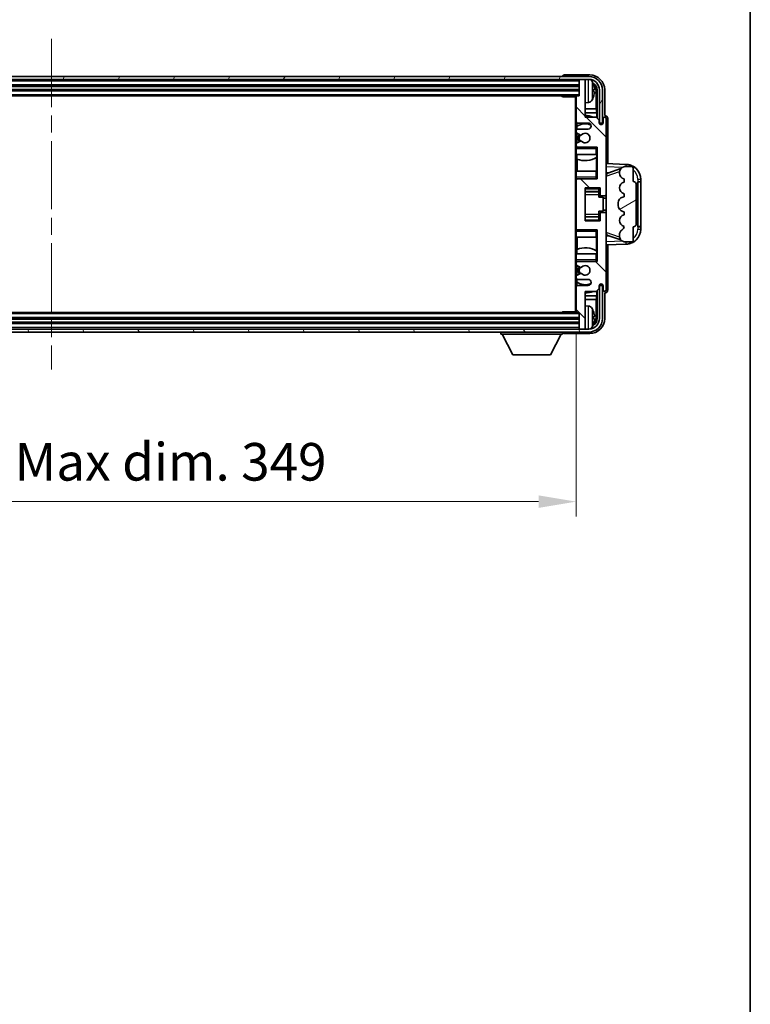
# Model space of a CAD drawing. Units: millimetres. Extents: x 0 to 11213, y 0 to 1405.
# Drawn here: x 3286 to 3529, y 768 to 1095 of the extents above; entities that cross this region are included whole.
import ezdxf

# ---------------------------------------------------------------- set-up
doc = ezdxf.new("R2010")
doc.units = ezdxf.units.MM
doc.header["$LTSCALE"] = 4
doc.linetypes.add('CHAIN', pattern=[0.3543, 0.2362, -0.0295, 0.0591, -0.0295])
doc.layers.get('Defpoints').update_dxf_attribs({"lineweight": 25})
for name, color, linetype, lineweight in [('Border (ISO)', 7, 'Continuous', 35), ('Centerline (ISO)', 131, 'Continuous', 18), ('Dimension (ISO)', 7, 'Continuous', 18), ('Hatch (ISO)', 1, 'Continuous', 18), ('Visible (ISO)', 7, 'Continuous', 35), ('Visible Narrow (ISO)', 7, 'Continuous', 25)]:
    doc.layers.add(name, color=color, linetype=linetype, lineweight=lineweight)
doc.styles.add('Note Text (TK)', font='txt')
doc.dimstyles.new('Default - Method 1b (TK)', dxfattribs={"dimscale": 4, "dimtxt": 2.5, "dimasz": 2.5, "dimexe": 1, "dimexo": 1.5, "dimgap": 1, "dimtad": 1, "dimtoh": 1, "dimrnd": 1e-08, "dimdsep": 46, "dimtxsty": 'Note Text (TK)', "dimcen": 0.09, "dimdle": 5, "dimclrd": 100, "dimclre": 100, "dimclrt": 7, "dimadec": 1, "dimazin": 1, "dimtfac": 1, "dimtmove": 0, "dimatfit": 3, "dimfxl": 1, "dimtolj": 1, "dimlwd": -1, "dimlwe": -1, "dimarcsym": 0})

# ---------------------------------------------------------------- blocks, each defined once
blk = doc.blocks.new('図面枠 tk図枠')
at = {"layer": 'Border (ISO)'}
blk.add_line((405.5, 289), (405.5, 8), dxfattribs=at)
blk = doc.blocks.new('*D82')
at = {"layer": 'Defpoints', "color": 0}
for p in [(3122.06, 998.16), (3471.06, 998.16), (3471.06, 934.96)]:
    blk.add_point(p, dxfattribs=at)
at = {"layer": 'Dimension (ISO)', "color": 100}
for p, q in [((3122.06, 990.66), (3122.06, 929.96)), ((3471.06, 990.66), (3471.06, 929.96)), ((3134.56, 934.96), (3458.56, 934.96))]:
    blk.add_line(p, q, dxfattribs=at)
for points in [[(3134.56, 937.04), (3134.56, 932.88), (3122.06, 934.96)], [(3458.56, 937.04), (3458.56, 932.88), (3471.06, 934.96)]]:
    blk.add_solid(points, dxfattribs=at)
at = {"layer": 'Dimension (ISO)', "color": 7, "insert": (3201.71, 948.2), "char_height": 12.5, "attachment_point": 4, "style": 'Note Text (TK)'}
blk.add_mtext('\\A1;\\fＭＳ Ｐゴシック|b0|i0;\\H12.5000;有効寸法 / Max dim. 349', dxfattribs=at)

msp = doc.modelspace()

# ---------------------------------------------------------------- hatches: boundary and pattern name
at = {"layer": 'Hatch (ISO)'}
h = msp.add_hatch(dxfattribs=at)
h.set_pattern_fill('ANSI31', color=256, scale=127, angle=14.999978, style=0)
h.set_pattern_definition([(60, (1501.5, -40), (-13.74815, 7.9375), [])])
edge = h.paths.add_edge_path()
edge.add_ellipse((3475.3086, 1071.8603), major_axis=(0, 3.5), ratio=1, start_angle=270, end_angle=360)
edge.add_line((3475.3086, 1075.3603), (3473.7586, 1075.3603))
edge.add_line((3473.7586, 1075.3603), (3472.3586, 1075.3603))
edge.add_line((3472.3586, 1075.3603), (3120.7586, 1075.3603))
edge.add_line((3120.7586, 1075.3603), (3119.3586, 1075.3603))
edge.add_line((3119.3586, 1075.3603), (3117.8086, 1075.3603))
edge.add_ellipse((3117.8086, 1071.8603), major_axis=(-3.5, 0), ratio=1, start_angle=270, end_angle=360)
edge.add_line((3114.3086, 1071.8603), (3114.3086, 1060.8603))
edge.add_line((3114.3086, 1060.8603), (3113.3086, 1060.8603))
edge.add_line((3113.3086, 1060.8603), (3113.3086, 1071.8603))
edge.add_ellipse((3117.8086, 1071.8603), major_axis=(0, 4.5), ratio=1, start_angle=0, end_angle=90, ccw=False)
edge.add_line((3117.8086, 1076.3603), (3475.3086, 1076.3603))
edge.add_ellipse((3475.3086, 1071.8603), major_axis=(4.5, 0), ratio=1, start_angle=0, end_angle=90, ccw=False)
edge.add_line((3479.8086, 1071.8603), (3479.8086, 1060.8603))
edge.add_line((3479.8086, 1060.8603), (3478.8086, 1060.8603))
edge.add_line((3478.8086, 1060.8603), (3478.8086, 1071.8603))
h = msp.add_hatch(dxfattribs=at)
h.set_pattern_fill('ANSI31', color=256, scale=127, angle=90.00021, style=0)
h.set_pattern_definition([(135.0002, (1501.5, -40), (-11.22528, -11.22536), [])])
edge = h.paths.add_edge_path()
edge.add_line((3471.5586, 1008.8603), (3475.0586, 1008.8603))
edge.add_ellipse((3475.0586, 1007.8603), major_axis=(0, 1), ratio=1, start_angle=180, end_angle=360, ccw=False)
edge.add_line((3475.0586, 1006.8603), (3471.5586, 1006.8603))
edge.add_ellipse((3471.5586, 1006.3603), major_axis=(0, 0.5), ratio=1, start_angle=0, end_angle=90)
edge.add_line((3471.0586, 1006.3603), (3471.0586, 998.1603))
edge.add_ellipse((3471.3586, 998.1603), major_axis=(-0.3, 0), ratio=1, start_angle=0, end_angle=90)
edge.add_line((3471.3586, 997.8603), (3472.0586, 997.8603))
edge.add_line((3472.0586, 997.8603), (3472.0586, 992.6603))
edge.add_ellipse((3472.3586, 992.6603), major_axis=(-0.3, 0), ratio=1, start_angle=0, end_angle=90)
edge.add_line((3472.3586, 992.3603), (3473.7586, 992.3603))
edge.add_ellipse((3473.7586, 992.6603), major_axis=(0, -0.3), ratio=1, start_angle=0, end_angle=90)
edge.add_line((3474.0586, 992.6603), (3474.0586, 1004.8603))
edge.add_line((3474.0586, 1004.8603), (3477.7086, 1004.8603))
edge.add_line((3477.7086, 1004.8603), (3478.7086, 1005.8603))
edge.add_line((3478.7086, 1005.8603), (3478.7086, 1006.7603))
edge.add_ellipse((3479.3836, 1006.6806), major_axis=(-0.675, 0.0797), ratio=1, start_angle=193.465843, end_angle=360, ccw=False)
edge.add_line((3480.0586, 1006.7603), (3480.0586, 1005.3603))
edge.add_ellipse((3480.5586, 1005.3603), major_axis=(-0.5, 0), ratio=1, start_angle=0, end_angle=180)
edge.add_line((3481.0586, 1005.3603), (3481.0586, 1030.6103))
edge.add_ellipse((3480.5586, 1030.6103), major_axis=(0.5, 0), ratio=1, start_angle=0, end_angle=90)
edge.add_line((3480.5586, 1031.1103), (3479.3586, 1031.1103))
edge.add_ellipse((3479.3586, 1030.8103), major_axis=(0, 0.3), ratio=1, start_angle=0, end_angle=90)
edge.add_line((3479.0586, 1030.8103), (3479.0586, 1028.3603))
edge.add_line((3479.0586, 1028.3603), (3474.0586, 1028.3603))
edge.add_line((3474.0586, 1028.3603), (3474.0586, 1039.3603))
edge.add_line((3474.0586, 1039.3603), (3479.0586, 1039.3603))
edge.add_line((3479.0586, 1039.3603), (3479.0586, 1036.9103))
edge.add_ellipse((3479.3586, 1036.9103), major_axis=(-0.3, 0), ratio=1, start_angle=0, end_angle=90)
edge.add_line((3479.3586, 1036.6103), (3480.5586, 1036.6103))
edge.add_ellipse((3480.5586, 1037.1103), major_axis=(0, -0.5), ratio=1, start_angle=0, end_angle=90)
edge.add_line((3481.0586, 1037.1103), (3481.0586, 1062.3603))
edge.add_ellipse((3480.5586, 1062.3603), major_axis=(0.5, 0), ratio=1, start_angle=0, end_angle=180)
edge.add_line((3480.0586, 1062.3603), (3480.0586, 1060.9603))
edge.add_ellipse((3479.3836, 1061.04), major_axis=(0.675, -0.0797), ratio=1, start_angle=193.465843, end_angle=360, ccw=False)
edge.add_line((3478.7086, 1060.9603), (3478.7086, 1061.8603))
edge.add_line((3478.7086, 1061.8603), (3477.7086, 1062.8603))
edge.add_line((3477.7086, 1062.8603), (3474.0586, 1062.8603))
edge.add_line((3474.0586, 1062.8603), (3474.0586, 1075.0603))
edge.add_ellipse((3473.7586, 1075.0603), major_axis=(0.3, 0), ratio=1, start_angle=0, end_angle=90)
edge.add_line((3473.7586, 1075.3603), (3472.3586, 1075.3603))
edge.add_ellipse((3472.3586, 1075.0603), major_axis=(0, 0.3), ratio=1, start_angle=0, end_angle=90)
edge.add_line((3472.0586, 1075.0603), (3472.0586, 1069.8603))
edge.add_line((3472.0586, 1069.8603), (3471.3586, 1069.8603))
edge.add_ellipse((3471.3586, 1069.5603), major_axis=(0, 0.3), ratio=1, start_angle=0, end_angle=90)
edge.add_line((3471.0586, 1069.5603), (3471.0586, 1061.3603))
edge.add_ellipse((3471.5586, 1061.3603), major_axis=(-0.5, 0), ratio=1, start_angle=0, end_angle=90)
edge.add_line((3471.5586, 1060.8603), (3475.0586, 1060.8603))
edge.add_ellipse((3475.0586, 1059.8603), major_axis=(0, 1), ratio=1, start_angle=180, end_angle=360, ccw=False)
edge.add_line((3475.0586, 1058.8603), (3471.5586, 1058.8603))
edge.add_ellipse((3471.5586, 1058.3603), major_axis=(0, 0.5), ratio=1, start_angle=0, end_angle=90)
edge.add_line((3471.0586, 1058.3603), (3471.0586, 1057.8501))
edge.add_ellipse((3471.3586, 1057.8501), major_axis=(-0.3, 0), ratio=1, start_angle=0, end_angle=60)
edge.add_line((3471.2086, 1057.5903), (3472.4819, 1056.8552))
edge.add_ellipse((3472.6319, 1057.115), major_axis=(-0.15, -0.2598), ratio=1, start_angle=0, end_angle=78.671012)
edge.add_ellipse((3474.0586, 1055.8603), major_axis=(-1.2015, 1.0566), ratio=1, start_angle=82.662386, end_angle=360, ccw=False)
edge.add_ellipse((3472.632, 1054.6054), major_axis=(0.2253, 0.1981), ratio=1, start_angle=0, end_angle=77.981127)
edge.add_line((3472.4851, 1054.867), (3471.2118, 1054.152))
edge.add_ellipse((3471.3586, 1053.8905), major_axis=(-0.1469, 0.2616), ratio=1, start_angle=0, end_angle=60.685474)
edge.add_line((3471.0586, 1053.8905), (3471.0586, 1053.3603))
edge.add_ellipse((3471.5586, 1053.3603), major_axis=(-0.5, 0), ratio=1, start_angle=0, end_angle=90)
edge.add_line((3471.5586, 1052.8603), (3478.0586, 1052.8603))
edge.add_line((3478.0586, 1052.8603), (3478.0586, 1042.3603))
edge.add_line((3478.0586, 1042.3603), (3471.5586, 1042.3603))
edge.add_ellipse((3471.5586, 1041.8603), major_axis=(0, 0.5), ratio=1, start_angle=0, end_angle=90)
edge.add_line((3471.0586, 1041.8603), (3471.0586, 1025.8603))
edge.add_ellipse((3471.5586, 1025.8603), major_axis=(-0.5, 0), ratio=1, start_angle=0, end_angle=90)
edge.add_line((3471.5586, 1025.3603), (3478.0586, 1025.3603))
edge.add_line((3478.0586, 1025.3603), (3478.0586, 1014.8603))
edge.add_line((3478.0586, 1014.8603), (3471.5586, 1014.8603))
edge.add_ellipse((3471.5586, 1014.3603), major_axis=(0, 0.5), ratio=1, start_angle=0, end_angle=90)
edge.add_line((3471.0586, 1014.3603), (3471.0586, 1013.8301))
edge.add_ellipse((3471.3586, 1013.8301), major_axis=(-0.3, 0), ratio=1, start_angle=0, end_angle=60.685474)
edge.add_line((3471.2118, 1013.5685), (3472.4851, 1012.8535))
edge.add_ellipse((3472.632, 1013.1151), major_axis=(-0.1469, -0.2616), ratio=1, start_angle=0, end_angle=77.981127)
edge.add_ellipse((3474.0586, 1011.8603), major_axis=(-1.2014, 1.0567), ratio=1, start_angle=82.662386, end_angle=360, ccw=False)
edge.add_ellipse((3472.6319, 1010.6055), major_axis=(0.2253, 0.1981), ratio=1, start_angle=0, end_angle=78.671012)
edge.add_line((3472.4819, 1010.8654), (3471.2086, 1010.1303))
edge.add_ellipse((3471.3586, 1009.8704), major_axis=(-0.15, 0.2598), ratio=1, start_angle=0, end_angle=60)
edge.add_line((3471.0586, 1009.8704), (3471.0586, 1009.3603))
edge.add_ellipse((3471.5586, 1009.3603), major_axis=(-0.5, 0), ratio=1, start_angle=0, end_angle=90)
h = msp.add_hatch(dxfattribs=at)
h.set_pattern_fill('ANSI31', color=256, scale=127, angle=-14.999978, style=0)
h.set_pattern_definition([(30, (1501.5, -40), (-7.9375, 13.74815), [])])
edge = h.paths.add_edge_path()
edge.add_ellipse((3490.0586, 1040.3853), major_axis=(1, 0), ratio=1, start_angle=0, end_angle=90)
edge.add_line((3490.0586, 1041.3853), (3490.0586, 1045.8603))
edge.add_ellipse((3489.5586, 1045.8603), major_axis=(0.5, 0), ratio=1, start_angle=0, end_angle=90)
edge.add_line((3489.5586, 1046.3603), (3487.0586, 1046.3603))
edge.add_line((3487.0586, 1046.3603), (3486.9736, 1046.339))
edge.add_ellipse((3487.4586, 1044.3987), major_axis=(-0.4851, 1.9403), ratio=1, start_angle=0, end_angle=75.963757)
edge.add_line((3485.4586, 1044.3987), (3485.4586, 1044.2218))
edge.add_ellipse((3487.4586, 1044.2218), major_axis=(-2, 0), ratio=1, start_angle=0, end_angle=75.963757)
edge.add_line((3486.9736, 1042.2815), (3487.0586, 1042.2603))
edge.add_line((3487.0586, 1042.2603), (3487.0586, 1041.2603))
edge.add_line((3487.0586, 1041.2603), (3487.0198, 1041.2506))
edge.add_ellipse((3487.5049, 1039.3103), major_axis=(-0.4851, 1.9403), ratio=1, start_angle=0, end_angle=151.927513)
edge.add_line((3487.0198, 1037.37), (3487.0586, 1037.3603))
edge.add_line((3487.0586, 1037.3603), (3487.0586, 1036.3603))
edge.add_line((3487.0586, 1036.3603), (3486.5736, 1036.239))
edge.add_ellipse((3487.0586, 1034.2987), major_axis=(-0.4851, 1.9403), ratio=1, start_angle=0, end_angle=75.963757)
edge.add_line((3485.0586, 1034.2987), (3485.0586, 1033.4218))
edge.add_ellipse((3487.0586, 1033.4218), major_axis=(-2, 0), ratio=1, start_angle=0, end_angle=75.963757)
edge.add_line((3486.5736, 1031.4815), (3487.0586, 1031.3603))
edge.add_line((3487.0586, 1031.3603), (3487.0586, 1030.3603))
edge.add_line((3487.0586, 1030.3603), (3487.0198, 1030.3506))
edge.add_ellipse((3487.5049, 1028.4103), major_axis=(-0.4851, 1.9403), ratio=1, start_angle=0, end_angle=151.927513)
edge.add_line((3487.0198, 1026.47), (3487.0586, 1026.4603))
edge.add_ellipse((3485.1087, 1026.9048), major_axis=(1.95, -0.4446), ratio=1, start_angle=318.82231, end_angle=360, ccw=False)
edge.add_ellipse((3487.4586, 1023.6679), major_axis=(-1.175, 1.6185), ratio=1, start_angle=0, end_angle=54.020827)
edge.add_line((3485.4586, 1023.6679), (3485.4586, 1023.3376))
edge.add_ellipse((3487.4586, 1023.3376), major_axis=(-2, 0), ratio=1, start_angle=0, end_angle=71.029592)
edge.add_line((3486.8085, 1021.4463), (3487.0586, 1021.3603))
edge.add_line((3487.0586, 1021.3603), (3489.5586, 1021.3603))
edge.add_ellipse((3489.5586, 1021.8603), major_axis=(0, -0.5), ratio=1, start_angle=0, end_angle=90)
edge.add_line((3490.0586, 1021.8603), (3490.0586, 1026.3353))
edge.add_ellipse((3490.0586, 1027.3353), major_axis=(0, -1), ratio=1, start_angle=0, end_angle=90)
edge.add_line((3491.0586, 1027.3353), (3491.0586, 1040.3853))
h = msp.add_hatch(dxfattribs=at)
h.set_pattern_fill('ANSI31', color=256, scale=127, angle=75.000175, style=0)
h.set_pattern_definition([(120.0002, (1501.5, -40), (-13.74813, -7.93754), [])])
edge = h.paths.add_edge_path()
edge.add_ellipse((3117.8086, 995.8603), major_axis=(0, -3.5), ratio=1, start_angle=270, end_angle=360)
edge.add_line((3117.8086, 992.3603), (3119.3586, 992.3603))
edge.add_line((3119.3586, 992.3603), (3120.7586, 992.3603))
edge.add_line((3120.7586, 992.3603), (3472.3586, 992.3603))
edge.add_line((3472.3586, 992.3603), (3473.7586, 992.3603))
edge.add_line((3473.7586, 992.3603), (3475.3086, 992.3603))
edge.add_ellipse((3475.3086, 995.8603), major_axis=(3.5, 0), ratio=1, start_angle=270, end_angle=360)
edge.add_line((3478.8086, 995.8603), (3478.8086, 1006.8603))
edge.add_line((3478.8086, 1006.8603), (3479.8086, 1006.8603))
edge.add_line((3479.8086, 1006.8603), (3479.8086, 995.8603))
edge.add_ellipse((3475.3086, 995.8603), major_axis=(0, -4.5), ratio=1, start_angle=0, end_angle=90, ccw=False)
edge.add_line((3475.3086, 991.3603), (3117.8086, 991.3603))
edge.add_ellipse((3117.8086, 995.8603), major_axis=(-4.5, 0), ratio=1, start_angle=0, end_angle=90, ccw=False)
edge.add_line((3113.3086, 995.8603), (3113.3086, 1006.8603))
edge.add_line((3113.3086, 1006.8603), (3114.3086, 1006.8603))
edge.add_line((3114.3086, 1006.8603), (3114.3086, 995.8603))

# ---------------------------------------------------------------- linework, layer by layer
at = {"layer": 'Centerline (ISO)', "linetype": 'CHAIN', "ltscale": 23.990969}
msp.add_line((3296.5586, 1088.8603), (3296.5586, 978.8603), dxfattribs=at)
at = {"layer": 'Visible (ISO)'}
for p, q in [((3475.3086, 1076.3603), (3117.8086, 1076.3603)), ((3117.8086, 1075.3603), (3475.3086, 1075.3603)), ((3466.5586, 1076.3606), (3466.5586, 1076.3603)), ((3475.5617, 1076.8603), (3467.0583, 1076.8603)), ((3472.0586, 1075.3603), (3472.0586, 1075.0603)), ((3472.0586, 1075.0603), (3472.0586, 1069.8603)), ((3473.7586, 1075.3603), (3472.3586, 1075.3603)), ((3474.0586, 1075.3603), (3474.0586, 1075.0603)), ((3474.0586, 1062.8603), (3474.0586, 1075.0603)), ((3121.0586, 1073.3603), (3472.0586, 1073.3603)), ((3121.0586, 1071.8603), (3472.0586, 1071.8603)), ((3476.7727, 1071.328), (3476.7727, 1071.8926)), ((3477.7079, 1065.5815), (3477.7079, 1071.5111)), ((3478.0571, 1071.8603), (3478.0571, 1062.5118)), ((3478.8086, 1071.8603), (3478.8086, 1060.8603)), ((3479.8086, 1060.8603), (3479.8086, 1071.8603)), ((3480.5586, 1063.3603), (3480.5586, 1071.8633)), ((3121.7586, 1069.8603), (3471.3586, 1069.8603)), ((3466.2381, 1069.8603), (3466.4882, 1069.6103)), ((3466.4882, 1069.8603), (3466.4882, 1069.6103)), ((3471.0628, 1069.6103), (3466.4882, 1069.6103)), ((3470.8086, 1069.6103), (3470.8086, 998.1103)), ((3471.0586, 1069.5603), (3471.0586, 1069.6103)), ((3471.0586, 1069.5603), (3471.0586, 1061.3603)), ((3472.0586, 1069.8603), (3471.3586, 1069.8603)), ((3475.1176, 1067.7029), (3474.0586, 1067.6103)), ((3477.7079, 1065.5815), (3474.0586, 1065.5815)), ((3477.8825, 1064.3005), (3474.0586, 1064.3005)), ((3477.8825, 1064.3005), (3477.7079, 1065.5815)), ((3477.8825, 1062.6864), (3477.8825, 1064.3005)), ((3471.0586, 1058.3603), (3471.0586, 1061.3603)), ((3471.3031, 1060.9305), (3471.3031, 1059.7293)), ((3477.7086, 1062.8603), (3474.0586, 1062.8603)), ((3478.7086, 1061.8603), (3477.7086, 1062.8603)), ((3478.7086, 1060.9603), (3478.7086, 1061.8603)), ((3480.0586, 1062.3603), (3480.0586, 1060.9603)), ((3480.5593, 1063.3603), (3480.5586, 1063.3603)), ((3481.0586, 1037.1103), (3481.0586, 1062.3603)), ((3481.5586, 1047.3428), (3481.5586, 1062.3609)), ((3471.0586, 1058.3603), (3471.0586, 1057.8501)), ((3471.0586, 1053.8905), (3471.0586, 1057.8501)), ((3471.2332, 1059.6786), (3471.2332, 1058.7399)), ((3471.5586, 1060.8603), (3475.0586, 1060.8603)), ((3475.0586, 1058.8603), (3471.5586, 1058.8603)), ((3478.8086, 1060.8603), (3479.8086, 1060.8603)), ((3471.2086, 1057.5903), (3472.4819, 1056.8552)), ((3472.4851, 1054.867), (3471.2118, 1054.152)), ((3471.2332, 1057.5761), (3471.2332, 1054.1641)), ((3471.0586, 1053.8905), (3471.0586, 1053.3603)), ((3471.0586, 1052.8603), (3471.0586, 1053.3603)), ((3471.5586, 1052.8603), (3471.0586, 1052.8603)), ((3471.0586, 1052.3603), (3471.0586, 1052.8603)), ((3471.0586, 1052.3603), (3471.0586, 1050.3603)), ((3471.2332, 1052.9806), (3471.2332, 1052.8603)), ((3471.5586, 1052.8603), (3478.0586, 1052.8603)), ((3477.5586, 1052.3603), (3478.0586, 1052.8603)), ((3478.0586, 1052.8603), (3478.0586, 1042.3603)), ((3471.0586, 1050.3603), (3477.5586, 1050.3603)), ((3471.0586, 1044.8603), (3471.0586, 1050.3603)), ((3471.3031, 1050.3603), (3471.3031, 1048.8848)), ((3471.4079, 1048.8443), (3471.4079, 1044.8603)), ((3478.0586, 1050.3603), (3477.5586, 1050.3603)), ((3477.8819, 1044.8603), (3477.8819, 1049.4079)), ((3477.9867, 1049.4712), (3477.9867, 1050.3603)), ((3478.0565, 1050.3603), (3478.0565, 1044.8603)), ((3477.5586, 1044.8603), (3471.0586, 1044.8603)), ((3471.0586, 1044.8603), (3471.0586, 1042.8603)), ((3477.5586, 1044.8603), (3478.0586, 1044.8603)), ((3487.7331, 1047.1272), (3481.0586, 1047.3603)), ((3481.6341, 1044.2253), (3485.9538, 1045.716)), ((3487.0586, 1046.3603), (3486.9736, 1046.339)), ((3489.5586, 1046.3603), (3487.0586, 1046.3603)), ((3490.0586, 1041.3853), (3490.0586, 1045.8603)), ((3471.0586, 1042.3603), (3471.0586, 1042.8603)), ((3471.0586, 1042.3603), (3471.5586, 1042.3603)), ((3471.0586, 1041.8603), (3471.0586, 1042.3603)), ((3471.0586, 1041.8603), (3471.0586, 1025.8603)), ((3471.2332, 1042.3603), (3471.2332, 1042.2399)), ((3478.0586, 1042.3603), (3471.5586, 1042.3603)), ((3477.5586, 1042.8603), (3478.0586, 1042.3603)), ((3481.0586, 1044.3603), (3481.9365, 1044.3296)), ((3485.4586, 1044.3987), (3485.4586, 1044.2218)), ((3486.9736, 1042.2815), (3487.0586, 1042.2603)), ((3487.0586, 1042.2603), (3487.0586, 1041.2603)), ((3491.5586, 1041.3603), (3491.5935, 1041.3603)), ((3491.5586, 1026.3603), (3491.5586, 1041.3603)), ((3492.5586, 1041.3603), (3491.5935, 1041.3603)), ((3492.5586, 1041.3603), (3492.5586, 1042.1302)), ((3492.5586, 1041.2603), (3492.5586, 1041.3603)), ((3474.0586, 1028.3603), (3474.0586, 1039.3603)), ((3474.0586, 1039.3603), (3479.0586, 1039.3603)), ((3474.0586, 1038.0592), (3478.5586, 1038.0592)), ((3478.5586, 1039.3603), (3478.5586, 1039.0093)), ((3478.5586, 1039.0093), (3478.5586, 1038.0592)), ((3478.5586, 1037.9964), (3478.5586, 1038.0592)), ((3479.0586, 1039.3603), (3479.0586, 1036.9103)), ((3487.0586, 1041.2603), (3487.0198, 1041.2506)), ((3491.0586, 1027.3353), (3491.0586, 1040.3853)), ((3491.5586, 1041.2603), (3492.5586, 1041.2603)), ((3492.5586, 1026.4603), (3492.5586, 1041.2603)), ((3478.5586, 1037.1282), (3478.5586, 1037.9964)), ((3478.5586, 1036.1603), (3478.5586, 1037.1282)), ((3478.5586, 1036.1603), (3480.0586, 1036.1603)), ((3479.3586, 1036.6103), (3480.5586, 1036.6103)), ((3480.0586, 1031.5603), (3480.0586, 1036.1603)), ((3481.0586, 1035.8603), (3480.0586, 1035.8603)), ((3481.0586, 1030.6103), (3481.0586, 1037.1103)), ((3487.0586, 1036.3603), (3486.5736, 1036.239)), ((3487.0198, 1037.37), (3487.0586, 1037.3603)), ((3487.0586, 1037.3603), (3487.0586, 1036.3603)), ((3478.5586, 1031.5603), (3480.0586, 1031.5603)), ((3478.5586, 1030.5923), (3478.5586, 1031.5603)), ((3481.0586, 1031.8603), (3480.0586, 1031.8603)), ((3485.0586, 1034.2987), (3485.0586, 1033.4218)), ((3486.5736, 1031.4815), (3487.0586, 1031.3603)), ((3474.0586, 1029.6613), (3478.5586, 1029.6613)), ((3479.0586, 1028.3603), (3474.0586, 1028.3603)), ((3478.5586, 1029.7242), (3478.5586, 1030.5923)), ((3478.5586, 1029.6613), (3478.5586, 1029.7242)), ((3478.5586, 1029.6613), (3478.5586, 1028.7112)), ((3478.5586, 1028.7112), (3478.5586, 1028.3603)), ((3479.0586, 1030.8103), (3479.0586, 1028.3603)), ((3480.5586, 1031.1103), (3479.3586, 1031.1103)), ((3481.0586, 1005.3603), (3481.0586, 1030.6103)), ((3487.0586, 1030.3603), (3487.0198, 1030.3506)), ((3487.0586, 1031.3603), (3487.0586, 1030.3603)), ((3471.0586, 1025.3603), (3471.0586, 1025.8603)), ((3471.5586, 1025.3603), (3471.0586, 1025.3603)), ((3471.0586, 1024.8603), (3471.0586, 1025.3603)), ((3471.2332, 1025.4806), (3471.2332, 1025.3603)), ((3471.5586, 1025.3603), (3478.0586, 1025.3603)), ((3477.5586, 1024.8603), (3478.0586, 1025.3603)), ((3478.0586, 1025.3603), (3478.0586, 1014.8603)), ((3487.0198, 1026.47), (3487.0586, 1026.4603)), ((3490.0586, 1021.8603), (3490.0586, 1026.3353)), ((3492.5586, 1026.4603), (3491.5586, 1026.4603)), ((3491.5935, 1026.3603), (3491.5586, 1026.3603)), ((3491.5935, 1026.3603), (3492.5586, 1026.3603)), ((3492.5586, 1026.3603), (3492.5586, 1026.4603)), ((3492.5586, 1025.5903), (3492.5586, 1026.3603)), ((3471.0586, 1024.8603), (3471.0586, 1022.8603)), ((3471.0586, 1022.8603), (3477.5586, 1022.8603)), ((3471.0586, 1017.3603), (3471.0586, 1022.8603)), ((3471.4079, 1022.8603), (3471.4079, 1018.8762)), ((3478.0586, 1022.8603), (3477.5586, 1022.8603)), ((3477.8819, 1018.3126), (3477.8819, 1022.8603)), ((3478.0565, 1022.8603), (3478.0565, 1017.3603)), ((3481.9365, 1023.3909), (3481.0586, 1023.3603)), ((3485.974, 1021.9975), (3481.6341, 1023.4953)), ((3485.4586, 1023.6679), (3485.4586, 1023.3376)), ((3471.3031, 1018.8357), (3471.3031, 1017.3603)), ((3481.0586, 1020.3603), (3487.7331, 1020.5933)), ((3481.5586, 1005.3597), (3481.5586, 1020.3777)), ((3486.8085, 1021.4463), (3487.0586, 1021.3603)), ((3487.0586, 1021.3603), (3489.5586, 1021.3603)), ((3477.5586, 1017.3603), (3471.0586, 1017.3603)), ((3471.0586, 1017.3603), (3471.0586, 1015.3603)), ((3471.0586, 1014.8603), (3471.0586, 1015.3603)), ((3477.5586, 1017.3603), (3478.0586, 1017.3603)), ((3477.5586, 1015.3603), (3478.0586, 1014.8603)), ((3477.9867, 1017.3603), (3477.9867, 1018.2494)), ((3471.0586, 1014.8603), (3471.5586, 1014.8603)), ((3471.0586, 1014.3603), (3471.0586, 1014.8603)), ((3471.0586, 1014.3603), (3471.0586, 1013.8301)), ((3471.0586, 1009.8704), (3471.0586, 1013.8301)), ((3471.2118, 1013.5685), (3472.4851, 1012.8535)), ((3471.2332, 1014.8603), (3471.2332, 1014.7399)), ((3471.2332, 1013.5564), (3471.2332, 1010.1445)), ((3478.0586, 1014.8603), (3471.5586, 1014.8603)), ((3471.0586, 1009.8704), (3471.0586, 1009.3603)), ((3471.0586, 1006.3603), (3471.0586, 1009.3603)), ((3472.4819, 1010.8654), (3471.2086, 1010.1303)), ((3471.2332, 1008.9806), (3471.2332, 1008.0419)), ((3471.5586, 1008.8603), (3475.0586, 1008.8603)), ((3471.0586, 1006.3603), (3471.0586, 998.1603)), ((3471.3031, 1007.9912), (3471.3031, 1006.79)), ((3475.0586, 1006.8603), (3471.5586, 1006.8603)), ((3477.7086, 1004.8603), (3478.7086, 1005.8603)), ((3478.7086, 1005.8603), (3478.7086, 1006.7603)), ((3479.8086, 1006.8603), (3478.8086, 1006.8603)), ((3478.8086, 1006.8603), (3478.8086, 995.8603)), ((3479.8086, 995.8603), (3479.8086, 1006.8603)), ((3480.0586, 1006.7603), (3480.0586, 1005.3603)), ((3474.0586, 992.6603), (3474.0586, 1004.8603)), ((3474.0586, 1004.8603), (3477.7086, 1004.8603)), ((3474.0586, 1003.42), (3477.8825, 1003.42)), ((3474.0586, 1002.139), (3477.7079, 1002.139)), ((3477.8825, 1003.42), (3477.7079, 1002.139)), ((3477.7079, 996.2095), (3477.7079, 1002.139)), ((3477.8825, 1003.42), (3477.8825, 1005.0341)), ((3478.0571, 1005.2087), (3478.0571, 995.8603)), ((3480.5586, 995.8572), (3480.5586, 1004.3603)), ((3480.5586, 1004.3603), (3480.5593, 1004.3603)), ((3475.1176, 1000.0176), (3474.0586, 1000.1103)), ((3472.0586, 995.8603), (3121.0586, 995.8603)), ((3471.3586, 997.8603), (3121.7586, 997.8603)), ((3466.2381, 997.8603), (3466.4882, 998.1103)), ((3466.4882, 998.1103), (3466.4882, 997.8603)), ((3471.0628, 998.1103), (3466.4882, 998.1103)), ((3471.0586, 998.1103), (3471.0586, 998.1603)), ((3471.3586, 997.8603), (3472.0586, 997.8603)), ((3472.0586, 997.8603), (3472.0586, 992.6603)), ((3476.7727, 995.828), (3476.7727, 996.3926)), ((3475.3086, 992.3603), (3117.8086, 992.3603)), ((3472.0586, 994.3603), (3121.0586, 994.3603)), ((3472.0586, 992.6603), (3472.0586, 992.3603)), ((3472.3586, 992.3603), (3473.7586, 992.3603)), ((3474.0586, 992.6603), (3474.0586, 992.3603)), ((3117.8086, 991.3603), (3475.3086, 991.3603)), ((3445.9586, 991.3603), (3445.9586, 990.6603)), ((3445.9586, 990.6603), (3466.5586, 990.6603)), ((3450.0086, 983.7603), (3446.4586, 990.6603)), ((3462.5086, 983.7603), (3466.0586, 990.6603)), ((3466.5586, 991.3603), (3466.5586, 990.6603)), ((3467.0583, 990.8603), (3475.5617, 990.8603)), ((3450.0086, 983.7603), (3462.5086, 983.7603))]:
    msp.add_line(p, q, dxfattribs=at)
for centre, radius, start, end in [((3472.3586, 1075.0603), 0.3, 90, 180), ((3473.7586, 1075.0603), 0.3, 0, 90), ((3475.3086, 1071.8603), 4.5, 0, 90), ((3475.3086, 1071.8603), 3.5, 0, 90), ((3474.9781, 1073.9237), 1.6, 28.172734, 61.84933), ((3470.6586, 1071.6103), 6.5, 20.039607, 28.172734), ((3476.6481, 1073.7949), 0.1246, 1.814826, 20.039607), ((3471.3586, 1069.5603), 0.3, 90, 180), ((3474.9781, 1069.2968), 1.6, 275, 331.827266), ((3470.6586, 1071.6103), 6.5, 331.827266, 339.960393), ((3476.6481, 1069.4256), 0.1246, 339.960393, 358.185174), ((3471.5586, 1061.3603), 0.5, 180, 270), ((3474.0586, 1055.8603), 7.5, 68.96053, 90), ((3479.3836, 1061.04), 0.6797, 186.732921, 353.267079), ((3480.5586, 1062.3603), 0.5, 0, 180), ((3471.5586, 1058.3603), 0.5, 90, 180), ((3471.3586, 1057.8501), 0.3, 180, 240), ((3474.0586, 1055.8603), 4.75, 65.863751, 126.499819), ((3475.0586, 1059.8603), 1, 270, 90), ((3474.0586, 1055.8603), 2.25, 148.134623, 211.750824), ((3474.0586, 1055.8603), 2, 147.901352, 212.055581), ((3472.6319, 1057.115), 0.3, 240, 318.671012), ((3472.632, 1054.6054), 0.3, 41.333399, 119.314526), ((3474.0586, 1055.8603), 1.6, 221.333399, 138.671012), ((3471.3586, 1053.8905), 0.3, 119.314526, 180), ((3471.5586, 1053.3603), 0.5, 180, 270), ((3474.0586, 1055.8603), 7.5, 248.444194, 301.583236), ((3487.4586, 1044.3987), 2, 104.036243, 180), ((3487.5586, 1042.1302), 5, 0, 88), ((3489.5586, 1045.8603), 0.5, 0, 90), ((3471.5586, 1041.8603), 0.5, 90, 180), ((3487.4586, 1044.2218), 2, 180, 255.963757), ((3490.0586, 1040.3853), 1, 0, 90), ((3487.5049, 1039.3103), 2, 104.036243, 255.963757), ((3479.3586, 1036.9103), 0.3, 180, 270), ((3480.5586, 1037.1103), 0.5, 270, 0), ((3487.0586, 1034.2987), 2, 104.036243, 180), ((3487.0586, 1033.4218), 2, 180, 255.963757), ((3479.3586, 1030.8103), 0.3, 90, 180), ((3480.5586, 1030.6103), 0.5, 0, 90), ((3487.5049, 1028.4103), 2, 104.036243, 255.963757), ((3471.5586, 1025.8603), 0.5, 180, 270), ((3487.4586, 1023.6679), 2, 125.979173, 180), ((3485.1087, 1026.9048), 2, 305.979173, 347.156863), ((3487.5586, 1025.5903), 5, 272, 0), ((3490.0586, 1027.3353), 1, 270, 0), ((3487.4586, 1023.3376), 2, 180, 251.029592), ((3489.5586, 1021.8603), 0.5, 270, 0), ((3474.0586, 1011.8603), 7.5, 58.416764, 111.555806), ((3471.5586, 1014.3603), 0.5, 90, 180), ((3471.3586, 1013.8301), 0.3, 180, 240.685474), ((3474.0586, 1011.8603), 2.25, 148.249176, 211.865377), ((3474.0586, 1011.8603), 2, 147.944419, 212.098648), ((3472.632, 1013.1151), 0.3, 240.685474, 318.666601), ((3474.0586, 1011.8603), 1.6, 221.328988, 138.666601), ((3471.3586, 1009.8704), 0.3, 120, 180), ((3471.5586, 1009.3603), 0.5, 180, 270), ((3472.6319, 1010.6055), 0.3, 41.328988, 120), ((3475.0586, 1007.8603), 1, 270, 90), ((3471.5586, 1006.3603), 0.5, 90, 180), ((3474.0586, 1011.8603), 4.75, 233.500181, 294.136249), ((3479.3836, 1006.6806), 0.6797, 6.732921, 173.267079), ((3480.5586, 1005.3603), 0.5, 180, 0), ((3474.0586, 1011.8603), 7.5, 270, 291.03947), ((3474.9781, 998.4237), 1.6, 28.172734, 85), ((3470.6586, 996.1103), 6.5, 20.039607, 28.172734), ((3471.3586, 998.1603), 0.3, 180, 270), ((3475.3086, 995.8603), 4.5, 270, 0), ((3475.3086, 995.8603), 3.5, 270, 0), ((3476.6481, 998.2949), 0.1246, 1.814826, 20.039607), ((3472.3586, 992.6603), 0.3, 180, 270), ((3473.7586, 992.6603), 0.3, 270, 0), ((3474.9781, 993.7968), 1.6, 298.15067, 331.827266), ((3470.6586, 996.1103), 6.5, 331.827266, 339.960393), ((3476.6481, 993.9256), 0.1246, 339.960393, 358.185174)]:
    msp.add_arc(centre, radius, start, end, dxfattribs=at)
for centre, major_axis, ratio, start_param, end_param in [((3467.0589, 1076.36), (-0.354, 0.354), 0.99878277, 5.49839613, 7.06797448), ((3475.5556, 1071.8572), (3.5398, 3.5398), 0.99878277, 5.49839613, 7.06797448), ((3475.5556, 1071.8572), (1.7699, 1.7699), 0.99878277, 5.49839613, 6.61101961), ((3470.6709, 1071.6031), (-3.2829, -5.6083), 0.99488747, 2.20774935, 2.44673364), ((3470.6709, 1071.4706), (6.4737, 0.5671), 0.05101764, 5.93460274, 6.17358703), ((3470.6709, 1071.7499), (6.4737, -0.5671), 0.05101764, 0.10959827, 0.34858257), ((3470.6709, 1071.6174), (3.2829, -5.6083), 0.99488747, 0.69485901, 0.93384331), ((3475.2064, 1071.508), (1.7699, 1.7699), 0.99878277, 5.49839613, 6.31586897), ((3480.558, 1062.3597), (0.708, 0.708), 0.99878277, 5.49839613, 7.06797448), ((3482.0586, 1043.3139), (-0.844, 0.6015), 0.89174475, 5.71699644, 6.84937417), ((3482.0586, 1024.4066), (-0.844, -0.6015), 0.89174475, 5.71699644, 6.84937417), ((3480.558, 1005.3609), (0.708, -0.708), 0.99878277, 5.49839613, 7.06797448), ((3475.5556, 995.8633), (3.5398, -3.5398), 0.99878277, 5.49839613, 7.06797448), ((3475.5556, 995.8633), (1.7699, -1.7699), 0.99878277, 5.955351, 7.06797448), ((3470.6709, 996.1031), (-3.2829, -5.6083), 0.99488747, 2.20774935, 2.44673364), ((3470.6709, 995.9706), (6.4737, 0.5671), 0.05101764, 5.93460274, 6.17358703), ((3470.6709, 996.2499), (6.4737, -0.5671), 0.05101764, 0.10959827, 0.34858257), ((3475.2064, 996.2125), (1.7699, -1.7699), 0.99878277, 6.25050164, 7.06797448), ((3470.6709, 996.1174), (3.2829, -5.6083), 0.99488747, 0.69485901, 0.93384331), ((3467.0589, 991.3606), (-0.354, -0.354), 0.99878277, 5.49839613, 7.06797448)]:
    msp.add_ellipse(centre, major_axis=major_axis, ratio=ratio, start_param=start_param, end_param=end_param, dxfattribs=at)
for points, knots in [([(3477.1089, 1072.313), (3477.1132, 1072.2716), (3477.1169, 1072.2278), (3477.1216, 1072.1481), (3477.1225, 1072.1122), (3477.1219, 1072.0563), (3477.1202, 1072.0326), (3477.115, 1072.0066), (3477.1122, 1072.0001), (3477.1089, 1071.9982)], [0, 0, 0, 0, 0.0125039067, 0.0125039067, 0.0250078135, 0.0250078135, 0.0375277995, 0.0375277995, 0.0466766392, 0.0466766392, 0.0466766392, 0.0466766392]), ([(3477.1089, 1071.2223), (3477.1132, 1071.2198), (3477.1169, 1071.209), (3477.1216, 1071.1707), (3477.1225, 1071.1433), (3477.1219, 1071.0814), (3477.1202, 1071.0429), (3477.115, 1070.9708), (3477.1122, 1070.9388), (3477.1089, 1070.9076)], [0, 0, 0, 0, 0.0124997785, 0.0124997785, 0.0249995571, 0.0249995571, 0.0375236714, 0.0375236714, 0.0466766062, 0.0466766062, 0.0466766062, 0.0466766062]), ([(3487.7331, 1047.1272), (3487.7585, 1047.1263), (3487.7838, 1047.1252), (3487.9877, 1047.115), (3488.1656, 1047.0965), (3488.4004, 1047.0592), (3488.4589, 1047.0489), (3488.7822, 1046.9858), (3489.045, 1046.9121), (3489.5249, 1046.7337), (3489.746, 1046.633), (3490.1066, 1046.4359), (3490.2524, 1046.3461), (3490.4964, 1046.1783), (3490.5984, 1046.1021), (3490.7437, 1045.985), (3490.792, 1045.9446), (3490.8608, 1045.8848), (3490.8834, 1045.8648), (3490.927, 1045.8255), (3490.9475, 1045.8067), (3490.9684, 1045.7872)], [0, 0, 0, 0, 0.007734348, 0.007734348, 0.062383961, 0.062383961, 0.080578005, 0.080578005, 0.16325619, 0.16325619, 0.235395077, 0.235395077, 0.286657754, 0.286657754, 0.325588593, 0.325588593, 0.34586157, 0.34586157, 0.356225213, 0.356225213, 0.366678878, 0.366678878, 0.366678878, 0.366678878]), ([(3490.9684, 1021.9334), (3490.9467, 1021.9131), (3490.9251, 1021.8933), (3490.8802, 1021.8529), (3490.8571, 1021.8325), (3490.787, 1021.7717), (3490.7382, 1021.731), (3490.591, 1021.6128), (3490.4879, 1021.5361), (3490.2306, 1021.36), (3490.0715, 1021.2635), (3489.6786, 1021.0544), (3489.4384, 1020.9499), (3488.9615, 1020.7848), (3488.7228, 1020.7215), (3488.2353, 1020.63), (3487.9833, 1020.6021), (3487.7331, 1020.5933)], [0, 0, 0, 0, 0.010324666, 0.010324666, 0.020594432, 0.020594432, 0.040813568, 0.040813568, 0.07993168, 0.07993168, 0.135515863, 0.135515863, 0.213475131, 0.213475131, 0.288233113, 0.288233113, 0.364668473, 0.364668473, 0.364668473, 0.364668473]), ([(3477.1089, 996.813), (3477.1132, 996.7716), (3477.1169, 996.7278), (3477.1216, 996.6481), (3477.1225, 996.6122), (3477.1219, 996.5563), (3477.1202, 996.5326), (3477.115, 996.5066), (3477.1122, 996.5001), (3477.1089, 996.4982)], [0, 0, 0, 0, 0.0125039067, 0.0125039067, 0.0250078135, 0.0250078135, 0.0375277995, 0.0375277995, 0.0466766392, 0.0466766392, 0.0466766392, 0.0466766392]), ([(3477.1089, 995.7223), (3477.1132, 995.7198), (3477.1169, 995.709), (3477.1216, 995.6707), (3477.1225, 995.6433), (3477.1219, 995.5814), (3477.1202, 995.5429), (3477.115, 995.4708), (3477.1122, 995.4388), (3477.1089, 995.4076)], [0, 0, 0, 0, 0.0124997785, 0.0124997785, 0.0249995571, 0.0249995571, 0.0375236714, 0.0375236714, 0.0466766062, 0.0466766062, 0.0466766062, 0.0466766062])]:
    msp.add_open_spline(points, degree=3, knots=knots, dxfattribs=at)
at = {"layer": 'Visible Narrow (ISO)'}
for p, q in [((3121.0586, 1074.8603), (3472.0586, 1074.8603)), ((3475.1176, 1067.7029), (3475.1176, 1075.3603)), ((3476.3886, 1074.6791), (3476.3886, 1068.5414)), ((3121.0586, 1073.6603), (3472.0586, 1073.6603)), ((3121.0586, 1073.0603), (3472.0586, 1073.0603)), ((3121.0586, 1072.1603), (3472.0586, 1072.1603)), ((3121.0586, 1071.5603), (3472.0586, 1071.5603)), ((3476.7651, 1073.8199), (3476.7651, 1073.8376)), ((3476.7651, 1071.3297), (3476.7651, 1071.8908)), ((3478.0571, 1071.8603), (3477.7079, 1071.5111)), ((3121.0586, 1070.3603), (3472.0586, 1070.3603)), ((3476.7651, 1069.3829), (3476.7651, 1069.4007)), ((3471.0586, 1052.3603), (3477.5586, 1052.3603)), ((3477.5586, 1052.3603), (3477.5586, 1050.3603)), ((3477.5586, 1044.8603), (3477.5586, 1042.8603)), ((3481.0586, 1046.3609), (3486.5296, 1046.1698)), ((3481.0586, 1043.2293), (3485.4914, 1044.759)), ((3477.5586, 1042.8603), (3471.0586, 1042.8603)), ((3492.5586, 1042.1302), (3491.5935, 1042.1302)), ((3491.5935, 1042.1302), (3491.5935, 1041.3603)), ((3474.0586, 1039.0093), (3478.5586, 1039.0093)), ((3474.0586, 1037.9964), (3478.5586, 1037.9964)), ((3474.0586, 1037.1282), (3478.5586, 1037.1282)), ((3474.0586, 1030.5923), (3478.5586, 1030.5923)), ((3474.0586, 1029.7242), (3478.5586, 1029.7242)), ((3474.0586, 1028.7112), (3478.5586, 1028.7112)), ((3491.5935, 1026.3603), (3491.5935, 1025.5903)), ((3491.5935, 1025.5903), (3492.5586, 1025.5903)), ((3471.0586, 1024.8603), (3477.5586, 1024.8603)), ((3477.5586, 1024.8603), (3477.5586, 1022.8603)), ((3485.4945, 1022.9604), (3481.0586, 1024.4913)), ((3486.5584, 1021.5517), (3481.0586, 1021.3597)), ((3477.5586, 1015.3603), (3471.0586, 1015.3603)), ((3477.5586, 1017.3603), (3477.5586, 1015.3603)), ((3475.1176, 992.3603), (3475.1176, 1000.0176)), ((3476.3886, 999.1791), (3476.3886, 993.0414)), ((3472.0586, 997.3603), (3121.0586, 997.3603)), ((3472.0586, 996.1603), (3121.0586, 996.1603)), ((3472.0586, 995.5603), (3121.0586, 995.5603)), ((3476.7651, 998.3199), (3476.7651, 998.3376)), ((3476.7651, 995.8297), (3476.7651, 996.3908)), ((3477.7079, 996.2095), (3478.0571, 995.8603)), ((3472.0586, 994.6603), (3121.0586, 994.6603)), ((3472.0586, 994.0603), (3121.0586, 994.0603)), ((3472.0586, 992.8603), (3121.0586, 992.8603)), ((3476.7651, 993.8829), (3476.7651, 993.9007))]:
    msp.add_line(p, q, dxfattribs=at)
for centre, start, end in [((3487.5935, 1042.1302), 0, 51.955368), ((3487.5935, 1025.5903), 308.044632, 0)]:
    msp.add_arc(centre, 4, start, end, dxfattribs=at)
for centre, major_axis, start_param, end_param in [((3487.6982, 1046.1278), (0.0349, 0.9994), 4.94836836, 6.28318531), ((3487.6982, 1021.5927), (0.0349, -0.9994), 0, 1.33481695)]:
    msp.add_ellipse(centre, major_axis=major_axis, ratio=0.03487826, start_param=start_param, end_param=end_param, dxfattribs=at)

# ---------------------------------------------------------------- block references
at = {"xscale": 5, "yscale": 5, "zscale": 5}
msp.add_blockref('図面枠 tk図枠', (1501.5, -40), dxfattribs=at)

# ---------------------------------------------------------------- dimensions: what is measured, and where the dimension line sits
at = {"layer": 'Dimension (ISO)', "color": 100}
dim = msp.add_linear_dim(base=(3471.0586, 934.9603), p1=(3122.0586, 998.1603), p2=(3471.0586, 998.1603), text='\\fＭＳ Ｐゴシック|b0|i0;\\H12.5000;有効寸法 / Max dim. <>', dimstyle='Default - Method 1b (TK)', override={"dimscale": 0, "dimtxt": 12.5, "dimasz": 12.5, "dimexe": 5, "dimexo": 7.5, "dimgap": 5, "dimtoh": 0, "dimdec": 2, "dimcen": 0.45, "dimtol": 0, "dimlim": 0, "dimtp": 0, "dimtm": 0, "dimtdec": 2, "dimtofl": 0, "dimatfit": 1}, dxfattribs=at)
dim.commit()
dim.dimension.update_dxf_attribs({"geometry": '*D82', "text_midpoint": (3296.5586, 934.9603), "dimtype": 160})

doc.saveas('drawing.dxf')
